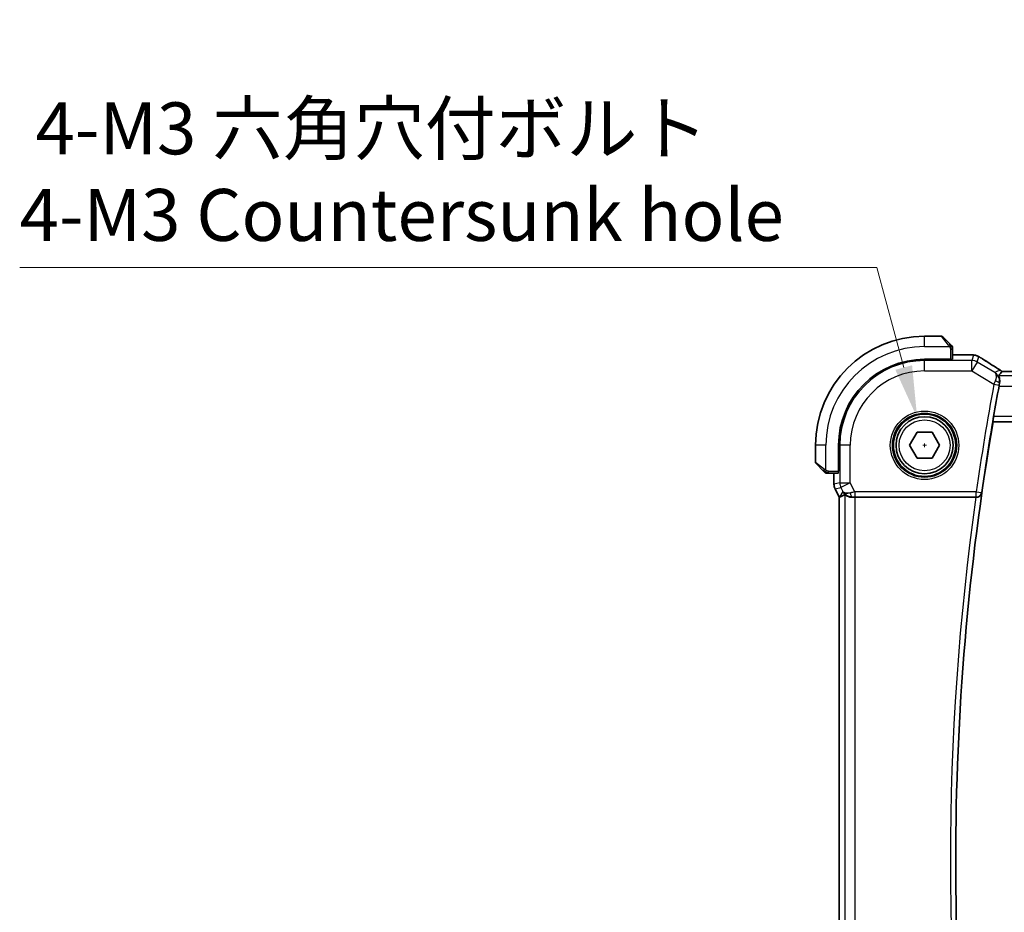
# Model space of a CAD drawing. Units: millimetres. Extents: x 29 to 4174, y 16 to 718.
# Drawn here: x 1118 to 1213, y 342 to 428 of the extents above; entities that cross this region are included whole.
import ezdxf

# ---------------------------------------------------------------- set-up
doc = ezdxf.new("R2010")
doc.units = ezdxf.units.MM
doc.header["$LTSCALE"] = 2
doc.layers.get('Defpoints').update_dxf_attribs({"lineweight": 25})
for name, color, linetype, lineweight in [('Dimension (ISO)', 7, 'Continuous', 18), ('Visible (ISO)', 7, 'Continuous', 35), ('Visible Narrow (ISO)', 7, 'Continuous', 25)]:
    doc.layers.add(name, color=color, linetype=linetype, lineweight=lineweight)
doc.styles.add('Note Text (TK)', font='MS PGothic.ttf')
doc.dimstyles.new('Default - Method 1b (TK)', dxfattribs={"dimscale": 2, "dimtxt": 2.5, "dimasz": 2.5, "dimexe": 1, "dimexo": 1.5, "dimgap": 1, "dimtad": 1, "dimtoh": 1, "dimrnd": 1e-08, "dimdsep": 46, "dimtxsty": 'Note Text (TK)', "dimcen": 0.09, "dimdle": 5, "dimclrd": 100, "dimclre": 100, "dimclrt": 7, "dimadec": 1, "dimazin": 1, "dimtfac": 1, "dimtmove": 0, "dimatfit": 3, "dimfxl": 0, "dimtolj": 1, "dimlwd": -1, "dimlwe": -1, "dimarcsym": 0})

# ---------------------------------------------------------------- blocks, each defined once
blk = doc.blocks.new('*D24')
at = {"layer": 'Defpoints', "color": 0, "transparency": 16777216}
for p in [(1204.693, 389.698), (1206.117, 384.386)]:
    blk.add_point(p, dxfattribs=at)
at = {"layer": 'Dimension (ISO)', "color": 100, "transparency": 16777216}
for p, q in [((1118.289, 404.165), (1200.817, 404.165)), ((1200.817, 404.165), (1203.399, 394.528)), ((1205.225, 387.042), (1205.585, 387.042)), ((1205.405, 386.862), (1205.405, 387.222))]:
    blk.add_line(p, q, dxfattribs=at)
blk.add_solid([(1204.204, 394.743), (1202.594, 394.312), (1204.693, 389.698)], dxfattribs=at)
at = {"layer": 'Dimension (ISO)', "color": 7, "transparency": 16777216, "insert": (1118.289, 413.385), "char_height": 5, "attachment_point": 4, "style": 'Note Text (TK)'}
blk.add_mtext('\\A1; 4-M3 六角穴付ボルト\\P4-M3 Countersunk hole', dxfattribs=at)

msp = doc.modelspace()

# ---------------------------------------------------------------- linework, layer by layer
at = {"layer": 'Visible (ISO)'}
for p, q in [((1207.0222, 397.5418), (1205.4051, 397.5418)), ((1207.1637, 397.4833), (1207.8574, 396.7896)), ((1208.1051, 395.3449), (1208.1051, 396.2875)), ((1207.9051, 395.3204), (1205.4051, 395.3204)), ((1207.9051, 395.3379), (1207.9051, 395.3204)), ((1208.1051, 395.7634), (1209.0028, 395.7634)), ((1327.7281, 394.1587), (1213.0821, 394.1587)), ((1211.9813, 389.3099), (1211.9965, 389.2918)), ((1211.9965, 389.2918), (1328.8137, 389.2918)), ((1203.9617, 387.0418), (1204.6834, 388.2918)), ((1204.6834, 388.2918), (1206.1268, 388.2918)), ((1206.1268, 388.2918), (1206.8485, 387.0418)), ((1194.9051, 387.0418), (1194.9051, 385.4247)), ((1197.1265, 387.0418), (1197.1265, 384.5418)), ((1204.6834, 385.7918), (1203.9617, 387.0418)), ((1206.8485, 387.0418), (1206.1268, 385.7918)), ((1195.6574, 384.5896), (1194.9637, 385.2833)), ((1206.1268, 385.7918), (1204.6834, 385.7918)), ((1196.1595, 384.3418), (1197.1021, 384.3418)), ((1196.6835, 383.2846), (1196.6835, 384.3418)), ((1197.1265, 384.5418), (1197.1091, 384.5418)), ((1196.6835, 383.2846), (1196.6835, 383.2846)), ((1196.7891, 382.8374), (1196.7891, 382.8374)), ((1196.7891, 382.8374), (1197.1835, 382.0486)), ((1197.1835, 382.0486), (1197.184, 382.0487)), ((1197.1835, 312.0351), (1197.1835, 382.0486)), ((1197.209, 382.0546), (1197.184, 382.0487)), ((1198.7144, 382.0418), (1210.3412, 382.0418))]:
    msp.add_line(p, q, dxfattribs=at)
for radius in [3, 2.75]:
    msp.add_circle((1205.4051, 387.0418), radius, dxfattribs=at)
for centre, radius, start, end in [((1205.4051, 387.0418), 10.5, 90, 180), ((1207.0222, 397.3418), 0.2, 45, 90), ((1207.9051, 396.459), 0.2, 22.5, 45), ((1207.9051, 396.459), 0.2, 0, 22.5), ((1205.4051, 387.0418), 8.2786, 90, 180), ((1458.7176, 347.0418), 250.3474, 169.484064, 170.163707), ((1458.7176, 347.0418), 250.3125, 170.282583, 189.717417), ((1195.1051, 385.4247), 0.2, 180, 225), ((1195.9879, 384.5418), 0.2, 225, 247.421915), ((1195.9879, 384.5418), 0.2, 247.5, 270)]:
    msp.add_arc(centre, radius, start, end, dxfattribs=at)
for centre, major_axis, ratio, start_param, end_param in [((1199.5512, 384.8449), (-2.5688, -2.7639), 0.1840374, 0.268161, 0.5982423), ((1198.4372, 383.0425), (-0.9044, -0.4271), 0.4888463, 0.0458771, 1.152273), ((1198.4372, 383.0425), (1.0029, -0.0582), 0.9795684, 3.6721317, 3.8505816), ((1198.4372, 383.0425), (1.0029, -0.0582), 0.9795684, 4.4254655, 4.7785275), ((1198.7144, 382.0069), (1, 0), 0.0349208, 1.5707963, 1.8533572), ((1210.3389, 382.0245), (0.5041, 0.0001), 0.034464, 1.4588178, 1.5661561)]:
    msp.add_ellipse(centre, major_axis=major_axis, ratio=ratio, start_param=start_param, end_param=end_param, dxfattribs=at)
for points, knots in [([(1207.9934, 396.6535), (1207.9855, 396.6615), (1207.9768, 396.6702), (1207.9675, 396.6795), (1207.9584, 396.6885), (1207.9487, 396.6982), (1207.9385, 396.7084), (1207.929, 396.7179), (1207.9194, 396.7276), (1207.91, 396.7369), (1207.9005, 396.7464), (1207.8913, 396.7556), (1207.8825, 396.7645), (1207.8737, 396.7733), (1207.8653, 396.7817), (1207.8574, 396.7896)], [0.5, 0.5, 0.5, 0.5, 0.60524772, 0.60524772, 0.60524772, 0.707891, 0.707891, 0.707891, 0.80414857, 0.80414857, 0.80414857, 0.90207429, 0.90207429, 0.90207429, 1, 1, 1, 1]), ([(1208.0465, 396.6004), (1208.0465, 396.6005), (1208.0464, 396.6005), (1208.0435, 396.6034), (1208.0407, 396.6062), (1208.0351, 396.6118), (1208.0268, 396.6202), (1208.0179, 396.629), (1208.006, 396.641), (1207.9934, 396.6535)], [0, 0, 0, 0, 0.16464555, 0.16464555, 0.16464555, 0.3268563, 0.3268563, 0.3268563, 0.5, 0.5, 0.5, 0.5]), ([(1208.1051, 396.4138), (1208.1051, 396.4253), (1208.1051, 396.4351), (1208.1051, 396.4424), (1208.1051, 396.4495), (1208.1051, 396.4541), (1208.1051, 396.4565), (1208.1051, 396.4568), (1208.1051, 396.457), (1208.1051, 396.4573), (1208.1051, 396.4589), (1208.1051, 396.459), (1208.1051, 396.459)], [0.5, 0.5, 0.5, 0.5, 0.6699894, 0.6699894, 0.6699894, 0.83656608, 0.83656608, 0.83656608, 0.85622576, 0.85622576, 0.85622576, 1, 1, 1, 1]), ([(1208.1051, 396.2875), (1208.1051, 396.2955), (1208.1051, 396.3037), (1208.1051, 396.3124), (1208.1051, 396.3209), (1208.1051, 396.3298), (1208.1051, 396.3388), (1208.1051, 396.3479), (1208.1051, 396.357), (1208.1051, 396.3658), (1208.1051, 396.3748), (1208.1051, 396.3833), (1208.1051, 396.3913), (1208.1051, 396.3995), (1208.1051, 396.407), (1208.1051, 396.4138)], [0, 0, 0, 0, 0.10026775, 0.10026775, 0.10026775, 0.19847065, 0.19847065, 0.19847065, 0.29651622, 0.29651622, 0.29651622, 0.39628078, 0.39628078, 0.39628078, 0.5, 0.5, 0.5, 0.5]), ([(1209.0028, 395.7634), (1209.1485, 395.7634), (1209.2987, 395.7632), (1209.509, 395.7607), (1209.5781, 395.7594), (1209.7279, 395.7558), (1209.8056, 395.7532), (1209.8717, 395.7501)], [0, 0, 0, 0, 0.043715397, 0.043715397, 0.066286772, 0.066286772, 0.097123478, 0.097123478, 0.097123478, 0.097123478]), ([(1209.8717, 395.7501), (1209.9639, 395.7459), (1210.0398, 395.7409), (1210.1385, 395.7321), (1210.1678, 395.7293), (1210.2105, 395.7231), (1210.2238, 395.7208), (1210.2725, 395.7118), (1210.3249, 395.7002), (1210.3756, 395.6845)], [0, 0, 0, 0, 0.042651176, 0.042651176, 0.060848886, 0.060848886, 0.069996457, 0.069996457, 0.093019937, 0.093019937, 0.093019937, 0.093019937]), ([(1210.3756, 395.6845), (1210.4081, 395.675), (1210.4439, 395.663), (1210.491, 395.644), (1210.5005, 395.64), (1210.5256, 395.629), (1210.5415, 395.6216), (1210.5686, 395.6082), (1210.5808, 395.6019), (1210.6076, 395.5875), (1210.6216, 395.5798), (1210.6532, 395.5622), (1210.6704, 395.5525), (1210.7006, 395.5352), (1210.7133, 395.5279), (1210.7261, 395.5204)], [0, 0, 0, 0, 0.013144467, 0.013144467, 0.01638351, 0.01638351, 0.021487775, 0.021487775, 0.025664004, 0.025664004, 0.031509511, 0.031509511, 0.03821434, 0.03821434, 0.042844193, 0.042844193, 0.042844193, 0.042844193]), ([(1210.7261, 395.5204), (1210.7516, 395.5055), (1210.7785, 395.4895), (1210.8292, 395.4589), (1210.8537, 395.4439), (1210.8955, 395.4178), (1210.9136, 395.4062), (1210.9443, 395.3863), (1210.9573, 395.3777), (1210.9696, 395.3697)], [0.000001612, 0.000001612, 0.000001612, 0.000001612, 0.009171937, 0.009171937, 0.017812627, 0.017812627, 0.025464055, 0.025464055, 0.032341361, 0.032341361, 0.032341361, 0.032341361]), ([(1210.969, 395.3701), (1211.3182, 395.1413), (1211.7386, 394.8722), (1212.355, 394.484), (1212.5201, 394.3805), (1212.6893, 394.2749)], [0, 0, 0, 0, 0.19081286, 0.19081286, 0.25765103, 0.25765103, 0.25765103, 0.25765103]), ([(1212.6276, 393.008), (1212.6458, 393.1003), (1212.6502, 393.1893), (1212.6407, 393.3671), (1212.6239, 393.4509), (1212.586, 393.5855), (1212.5652, 393.6374), (1212.5413, 393.6967), (1212.5347, 393.7132), (1212.5315, 393.7257), (1212.5311, 393.728), (1212.5312, 393.7302), (1212.5313, 393.7307), (1212.5315, 393.7314), (1212.5316, 393.7317), (1212.5318, 393.7319)], [0, 0, 0, 0, 0.02929972, 0.02929972, 0.06330486, 0.06330486, 0.09557549, 0.09557549, 0.11620027, 0.11620027, 0.12252283, 0.12252283, 0.12473266, 0.12473266, 0.12661935, 0.12661935, 0.12661935, 0.12661935]), ([(1212.8292, 394.1589), (1212.7916, 394.0923), (1212.7478, 394.0243), (1212.6493, 393.8828), (1212.5919, 393.8069), (1212.5318, 393.7319)], [0.0000367, 0.0000367, 0.0000367, 0.0000367, 0.572455, 0.572455, 1.2162131, 1.2162131, 1.2162131, 1.2162131]), ([(1212.575, 392.7325), (1212.5753, 392.7346), (1212.5757, 392.7368), (1212.5925, 392.8267), (1212.61, 392.9187), (1212.6276, 393.008)], [0.151081266, 0.151081266, 0.151081266, 0.151081266, 0.151728839, 0.151728839, 0.178537983, 0.178537983, 0.178537983, 0.178537983]), ([(1211.9813, 389.3099), (1211.9796, 389.312), (1211.9796, 389.325), (1211.984, 389.3748), (1211.9886, 389.4136), (1212.0009, 389.5031), (1212.0093, 389.5597), (1212.0287, 389.6822), (1212.0396, 389.748), (1212.0503, 389.8096)], [-0.302251767, -0.302251767, -0.302251767, -0.302251767, -0.284826148, -0.284826148, -0.265956326, -0.265956326, -0.246929618, -0.246929618, -0.22820534, -0.22820534, -0.22820534, -0.22820534]), ([(1195.6574, 384.5896), (1195.663, 384.5839), (1195.6687, 384.5783), (1195.6746, 384.5723), (1195.6806, 384.5663), (1195.6868, 384.5601), (1195.6934, 384.5535), (1195.6999, 384.547), (1195.7068, 384.5401), (1195.7138, 384.5332), (1195.7208, 384.5262), (1195.7279, 384.519), (1195.7349, 384.512), (1195.742, 384.5049), (1195.749, 384.4979), (1195.7557, 384.4912), (1195.7624, 384.4845), (1195.7689, 384.478), (1195.7751, 384.4718), (1195.7813, 384.4656), (1195.7873, 384.4596), (1195.7929, 384.454)], [0, 0, 0, 0, 0.071275, 0.071275, 0.071275, 0.14246065, 0.14246065, 0.14246065, 0.21364074, 0.21364074, 0.21364074, 0.28489899, 0.28489899, 0.28489899, 0.35632005, 0.35632005, 0.35632005, 0.42799051, 0.42799051, 0.42799051, 0.5, 0.5, 0.5, 0.5]), ([(1195.7929, 384.454), (1195.7986, 384.4484), (1195.8039, 384.443), (1195.809, 384.438), (1195.8139, 384.433), (1195.8185, 384.4284), (1195.8226, 384.4243), (1195.8267, 384.4202), (1195.8303, 384.4166), (1195.8333, 384.4137), (1195.8363, 384.4107), (1195.8387, 384.4083), (1195.8405, 384.4064), (1195.8422, 384.4048), (1195.8434, 384.4035), (1195.8443, 384.4027), (1195.8453, 384.4016), (1195.846, 384.401), (1195.8463, 384.4007), (1195.8465, 384.4004), (1195.8465, 384.4004), (1195.8465, 384.4004)], [0.5, 0.5, 0.5, 0.5, 0.57172447, 0.57172447, 0.57172447, 0.6426242, 0.6426242, 0.6426242, 0.71336021, 0.71336021, 0.71336021, 0.78457822, 0.78457822, 0.78457822, 0.85049403, 0.85049403, 0.85049403, 0.92879556, 0.92879556, 0.92879556, 1, 1, 1, 1]), ([(1195.9879, 384.3418), (1195.9879, 384.3418), (1195.9879, 384.3418), (1195.9882, 384.3418), (1195.9884, 384.3418), (1195.9888, 384.3418), (1195.9896, 384.3418), (1195.9904, 384.3418), (1195.9916, 384.3418), (1195.9932, 384.3418), (1195.9947, 384.3418), (1195.9967, 384.3418), (1195.9992, 384.3418), (1196.0016, 384.3418), (1196.0045, 384.3418), (1196.0078, 384.3418), (1196.0111, 384.3418), (1196.0149, 384.3418), (1196.019, 384.3418), (1196.0233, 384.3418), (1196.0279, 384.3418), (1196.0328, 384.3418)], [0, 0, 0, 0, 0.07187067, 0.07187067, 0.07187067, 0.14250295, 0.14250295, 0.14250295, 0.21256871, 0.21256871, 0.21256871, 0.28268769, 0.28268769, 0.28268769, 0.35348445, 0.35348445, 0.35348445, 0.42564648, 0.42564648, 0.42564648, 0.5, 0.5, 0.5, 0.5]), ([(1196.0328, 384.3418), (1196.0386, 384.3418), (1196.0449, 384.3418), (1196.0516, 384.3418), (1196.0583, 384.3418), (1196.0653, 384.3418), (1196.0726, 384.3418), (1196.0797, 384.3418), (1196.0871, 384.3418), (1196.0945, 384.3418), (1196.1019, 384.3418), (1196.1092, 384.3418), (1196.1166, 384.3418), (1196.1182, 384.3418), (1196.1199, 384.3418), (1196.1215, 384.3418), (1196.1272, 384.3418), (1196.1329, 384.3418), (1196.1386, 384.3418), (1196.1457, 384.3418), (1196.1527, 384.3418), (1196.1595, 384.3418)], [0.5, 0.5, 0.5, 0.5, 0.58502424, 0.58502424, 0.58502424, 0.66947181, 0.66947181, 0.66947181, 0.75324782, 0.75324782, 0.75324782, 0.83626522, 0.83626522, 0.83626522, 0.85443497, 0.85443497, 0.85443497, 0.91835525, 0.91835525, 0.91835525, 1, 1, 1, 1]), ([(1196.7891, 382.8375), (1196.7415, 382.9326), (1196.7091, 383.0367), (1196.687, 383.1892), (1196.6835, 383.2369), (1196.6835, 383.2846)], [0, 0, 0, 0, 0.03190993, 0.03190993, 0.046206546, 0.046206546, 0.046206546, 0.046206546]), ([(1198.0997, 382.1193), (1197.9987, 382.1559), (1197.9044, 382.2079), (1197.7531, 382.322), (1197.6913, 382.3827), (1197.6397, 382.4476)], [0, 0, 0, 0, 0.033513376, 0.033513376, 0.06240213, 0.06240213, 0.06240213, 0.06240213]), ([(1197.715, 382.2948), (1197.7183, 382.2967), (1197.7344, 382.2856), (1197.7939, 382.2433), (1197.8385, 382.2125), (1197.9416, 382.154), (1198.0095, 382.1211), (1198.1674, 382.0688), (1198.2576, 382.0498), (1198.3761, 382.0412), (1198.4055, 382.0402), (1198.4356, 382.0405)], [0.28183682, 0.28183682, 0.28183682, 0.28183682, 0.30877507, 0.30877507, 0.33704296, 0.33704296, 0.36625267, 0.36625267, 0.39546238, 0.39546238, 0.40455699, 0.40455699, 0.40455699, 0.40455699]), ([(1210.3952, 382.0417), (1210.4285, 382.0416), (1210.4612, 382.0448), (1210.5249, 382.0569), (1210.5556, 382.0657), (1210.6375, 382.0969), (1210.6963, 382.1288), (1210.7925, 382.217), (1210.826, 382.2608), (1210.877, 382.3528), (1210.8947, 382.402), (1210.9041, 382.4524), (1210.9043, 382.4532), (1210.9044, 382.454)], [0, 0, 0, 0, 0.010046618, 0.010046618, 0.02026786, 0.02026786, 0.039062307, 0.039062307, 0.053494153, 0.053494153, 0.068203125, 0.068203125, 0.06844106, 0.06844106, 0.06844106, 0.06844106])]:
    msp.add_open_spline(points, degree=3, knots=knots, dxfattribs=at)
for points in [[(1209.8717, 395.7501), (1209.8609, 395.7506), (1209.8497, 395.7506), (1209.8383, 395.75)], [(1212.6893, 394.2749), (1212.7069, 394.264), (1212.7242, 394.2524), (1212.7411, 394.2404)], [(1212.7411, 394.2404), (1212.7758, 394.2156), (1212.8089, 394.1884), (1212.84, 394.1593)], [(1212.8302, 394.1593), (1212.8297, 394.1593), (1212.8293, 394.1592), (1212.8292, 394.1589)], [(1212.8302, 394.1593), (1212.9133, 394.1589), (1212.9978, 394.1586), (1213.0821, 394.1586)]]:
    msp.add_open_spline(points, degree=3, dxfattribs=at)
at = {"layer": 'Visible Narrow (ISO)'}
for p, q in [((1205.4051, 396.5418), (1205.4051, 397.5418)), ((1207.7159, 396.6747), (1207.0222, 397.5418)), ((1205.4051, 396.5418), (1207.811, 396.5418)), ((1207.9051, 396.2875), (1208.0465, 396.2875)), ((1207.9051, 396.2875), (1207.9051, 395.3379)), ((1208.0465, 396.2875), (1208.1051, 396.2875)), ((1205.4051, 395.3204), (1205.4051, 395.197)), ((1208.1051, 395.7629), (1209.0028, 395.7629)), ((1209.0028, 395.7634), (1209.0028, 395.7629)), ((1210.1072, 395.7158), (1209.9635, 395.197)), ((1210.4777, 395.0546), (1210.6214, 395.5734)), ((1205.4051, 394.1976), (1205.4051, 395.197)), ((1209.9635, 395.197), (1205.4051, 395.197)), ((1209.9635, 394.1976), (1209.9635, 395.197)), ((1210.4777, 395.0546), (1209.9635, 394.1976)), ((1212.1566, 394.0472), (1210.4777, 395.0546)), ((1205.4051, 394.1976), (1209.9635, 394.1976)), ((1209.9635, 394.1976), (1212.0841, 392.9252)), ((1328.2784, 393.7319), (1212.5318, 393.7319)), ((1213.0821, 394.1587), (1213.0821, 394.1582)), ((1213.0821, 394.1582), (1327.7281, 394.1582)), ((1212.0841, 392.9252), (1212.5754, 392.8338)), ((1212.575, 392.7325), (1328.2352, 392.7325)), ((1212.6071, 392.9988), (1212.6276, 393.008)), ((1328.7599, 389.8096), (1212.0503, 389.8096)), ((1211.9813, 389.3099), (1328.8289, 389.3099)), ((1195.9051, 387.0418), (1194.9051, 387.0418)), ((1195.9051, 384.6359), (1195.9051, 387.0418)), ((1197.1265, 387.0418), (1197.25, 387.0418)), ((1198.2493, 387.0418), (1197.25, 387.0418)), ((1197.25, 387.0418), (1197.25, 383.4182)), ((1198.2493, 383.4182), (1198.2493, 387.0418)), ((1194.9051, 385.4247), (1195.7722, 384.731)), ((1196.1595, 384.4004), (1196.1595, 384.5418)), ((1196.1595, 384.5418), (1197.1091, 384.5418)), ((1196.1595, 384.3418), (1196.1595, 384.4004)), ((1196.684, 383.2846), (1196.684, 384.3418)), ((1196.684, 383.2846), (1196.6835, 383.2846)), ((1197.25, 383.4182), (1196.684, 383.2846)), ((1196.7895, 382.8377), (1197.3555, 382.9713)), ((1197.25, 383.4182), (1198.2493, 383.4182)), ((1198.2493, 383.4182), (1197.3555, 382.9713)), ((1197.3555, 382.9713), (1197.5433, 382.5955)), ((1198.6786, 382.5596), (1198.2493, 383.4182)), ((1196.7891, 382.8374), (1196.7895, 382.8377)), ((1197.184, 382.0487), (1196.7895, 382.8377)), ((1197.184, 312.035), (1197.184, 382.0487)), ((1197.5433, 382.5955), (1197.209, 382.0546)), ((1197.715, 382.2948), (1197.715, 311.7889)), ((1198.4356, 382.0405), (1198.4467, 382.0583)), ((1210.3794, 382.5596), (1198.6786, 382.5596)), ((1198.6786, 382.5596), (1198.6786, 382.0599)), ((1198.6786, 382.0599), (1210.3794, 382.0599)), ((1198.7144, 312.0418), (1198.7144, 382.0418)), ((1210.3794, 382.5596), (1210.8741, 382.4889)), ((1210.3794, 382.0599), (1210.3794, 382.5596)), ((1210.3794, 382.0599), (1210.3952, 382.0417)), ((1210.9044, 382.454), (1210.8741, 382.4889))]:
    msp.add_line(p, q, dxfattribs=at)
for radius in [3.2979, 3.098, 2.45]:
    msp.add_circle((1205.4051, 387.0418), radius, dxfattribs=at)
for centre, radius, start, end in [((1205.4051, 387.0418), 9.5, 90, 180), ((1205.4051, 387.0418), 8.1551, 90, 180), ((1205.4051, 387.0418), 7.1557, 90, 180), ((1458.7176, 347.0418), 250.8652, 169.461251, 171.860653), ((1458.7176, 347.0418), 250.3655, 169.461251, 171.860653), ((1458.7176, 347.0418), 250.8303, 171.978968, 188.021032), ((1458.7176, 347.0418), 250.3306, 171.86757, 188.13243)]:
    msp.add_arc(centre, radius, start, end, dxfattribs=at)
for centre, major_axis, ratio, start_param, end_param in [((1207.7159, 396.6481), (0.1414, 0.1414), 0.0943696, 0.7383527, 1.4767054), ((1207.7159, 396.6481), (0.1414, 0.1414), 0.0943696, 0, 0.7383527), ((1207.9051, 395.3449), (0.2, 0), 0.0349208, 4.712389, 6.2831853), ((1210.1072, 394.7164), (-0.9637, 0.2669), 0.9993441, 4.712389, 4.98243), ((1210.1072, 394.7164), (-0.9637, 0.2669), 0.9993441, 4.442348, 4.712389), ((1210.5312, 394.7005), (0.4384, 0.6692), 0.749586, 0.0012157, 0.0527501), ((1215.6079, 392.7272), (-5.7991, 3.4837), 0.0299346, 0.6541673, 1.0591462), ((1209.9635, 394.1976), (-0.9637, 0.2669), 0.9993441, 4.442348, 4.98243), ((1212.2383, 393.5384), (0.7594, -0.5338), 0.9296479, 1.5768876, 1.64406), ((1212.2663, 393.5959), (0.4234, 0.6788), 0.444844, 0.0014192, 0.0389772), ((1212.2766, 393.5891), (0.4649, 0.651), 0.4284374, 0.0013969, 0.0402372), ((1212.1717, 393.424), (0.2059, -0.9803), 0.987004, 2.1997219, 2.3323462), ((1213.0821, 394.214), (1.6, 0), 0.0349208, 4.5539313, 4.712389), ((1212.3572, 393.5906), (0.5583, -0.6678), 0.8530531, 1.7173208, 1.7270526), ((1212.1074, 392.9406), (0.3256, 0.8735), 0.0175831, 1.2443923, 1.5950216), ((1212.1159, 393.0906), (0.4905, -0.0972), 0.2993268, 0.0365847, 1.4636862), ((1212.5922, 392.8384), (0.0895, 0.4797), 0.0320303, 1.2357995, 1.5863742), ((1195.7988, 384.731), (-0.1414, -0.1414), 0.0943696, 5.5448326, 6.2831853), ((1195.7988, 384.731), (0.1414, 0.1414), 0.0943696, 1.6648873, 2.40324), ((1197.1021, 384.5418), (0, 0.2), 0.0349208, 3.1415927, 4.712389), ((1197.6836, 383.2847), (-0.2298, 0.9732), 0.9996142, 1.3391163, 1.8024763), ((1198.2493, 383.4182), (0.2298, -0.9732), 0.9993569, 4.480709, 4.944069), ((1198.6874, 382.5422), (-1.0063, -0.2235), 0.0183726, 4.7169837, 5.1464777), ((1198.4467, 382.558), (0.0072, -0.4999), 0.3813813, 4.8942288, 6.2454234), ((1198.6874, 382.0425), (-0.5591, 0.0003), 0.0312265, 4.72802, 5.1575139), ((1210.3794, 382.5596), (0.3778, 0.3276), 0.9989335, 3.9985481, 5.4262298)]:
    msp.add_ellipse(centre, major_axis=major_axis, ratio=ratio, start_param=start_param, end_param=end_param, dxfattribs=at)
for points, knots in [([(1207.7159, 396.6747), (1207.7192, 396.6706), (1207.7297, 396.6572), (1207.7424, 396.6401), (1207.7505, 396.6293), (1207.7596, 396.6171), (1207.7683, 396.6049), (1207.7773, 396.5923), (1207.7859, 396.5796), (1207.7932, 396.569), (1207.8021, 396.5558), (1207.8088, 396.5455), (1207.811, 396.5418)], [0, 0, 0, 0, 0.3215828, 0.3215828, 0.3215828, 0.5255123, 0.5255123, 0.5255123, 0.7373622, 0.7373622, 0.7373622, 1, 1, 1, 1]), ([(1207.811, 396.5418), (1207.8125, 396.5395), (1207.8145, 396.5362), (1207.8169, 396.5322), (1207.8223, 396.523), (1207.8295, 396.5095), (1207.8377, 396.4938)], [0.00000016, 0.00000016, 0.00000016, 0.00000016, 0.07789573, 0.07789573, 0.07789573, 0.25827312, 0.25827312, 0.25827312, 0.25827312]), ([(1207.8377, 396.4938), (1207.8439, 396.4819), (1207.8507, 396.4687), (1207.8575, 396.4547), (1207.8637, 396.4419), (1207.8699, 396.4285), (1207.8752, 396.4148), (1207.8806, 396.4009), (1207.8852, 396.3868), (1207.889, 396.3733), (1207.8933, 396.3581), (1207.8967, 396.3436), (1207.8994, 396.3308), (1207.9036, 396.311), (1207.9051, 396.2953), (1207.9051, 396.2875)], [0.25827312, 0.25827312, 0.25827312, 0.25827312, 0.39314391, 0.39314391, 0.39314391, 0.51690147, 0.51690147, 0.51690147, 0.64201572, 0.64201572, 0.64201572, 0.78266988, 0.78266988, 0.78266988, 1, 1, 1, 1]), ([(1209.0028, 395.7629), (1209.0614, 395.7629), (1209.1204, 395.7629), (1209.18, 395.7628), (1209.2396, 395.7626), (1209.2997, 395.7623), (1209.359, 395.7617), (1209.4182, 395.7612), (1209.4766, 395.7604), (1209.5332, 395.7593), (1209.5898, 395.7582), (1209.6447, 395.7569), (1209.696, 395.7554), (1209.717, 395.7547), (1209.7374, 395.754), (1209.7572, 395.7533), (1209.7858, 395.7523), (1209.8129, 395.7512), (1209.8383, 395.75)], [0, 0, 0, 0, 0.09994961, 0.09994961, 0.09994961, 0.19989993, 0.19989993, 0.19989993, 0.29985178, 0.29985178, 0.29985178, 0.39980599, 0.39980599, 0.39980599, 0.4407116, 0.4407116, 0.4407116, 0.5, 0.5, 0.5, 0.5]), ([(1209.8383, 395.75), (1209.8814, 395.748), (1209.9202, 395.7459), (1209.9535, 395.7436), (1209.9866, 395.7413), (1210.0143, 395.739), (1210.0362, 395.7365), (1210.0581, 395.7341), (1210.0743, 395.7317), (1210.0854, 395.7293), (1210.0954, 395.7271), (1210.1013, 395.725), (1210.1044, 395.723), (1210.1048, 395.7228), (1210.1051, 395.7225), (1210.1054, 395.7223), (1210.1082, 395.72), (1210.1078, 395.7179), (1210.1072, 395.7158)], [0.5, 0.5, 0.5, 0.5, 0.60043488, 0.60043488, 0.60043488, 0.70029903, 0.70029903, 0.70029903, 0.80000418, 0.80000418, 0.80000418, 0.88920153, 0.88920153, 0.88920153, 0.89995027, 0.89995027, 0.89995027, 1, 1, 1, 1]), ([(1210.6214, 395.5734), (1210.6216, 395.5741), (1210.6218, 395.5748), (1210.6236, 395.5745), (1210.6253, 395.5742), (1210.6286, 395.573), (1210.634, 395.5704), (1210.6395, 395.5678), (1210.6472, 395.5638), (1210.6567, 395.5587), (1210.6666, 395.5534), (1210.6783, 395.5468), (1210.6909, 395.5397), (1210.6956, 395.537), (1210.7005, 395.5343), (1210.7054, 395.5314), (1210.7143, 395.5264), (1210.7237, 395.5209), (1210.7338, 395.515)], [0, 0, 0, 0, 0.09818867, 0.09818867, 0.09818867, 0.19440589, 0.19440589, 0.19440589, 0.29160224, 0.29160224, 0.29160224, 0.3930575, 0.3930575, 0.3930575, 0.43108719, 0.43108719, 0.43108719, 0.5, 0.5, 0.5, 0.5]), ([(1210.7338, 395.515), (1210.7417, 395.5104), (1210.7499, 395.5056), (1210.7585, 395.5005), (1210.7661, 395.496), (1210.7737, 395.4915), (1210.7813, 395.487), (1210.7973, 395.4774), (1210.8131, 395.4679), (1210.8283, 395.4586), (1210.8435, 395.4493), (1210.858, 395.4403), (1210.8714, 395.4319), (1210.8848, 395.4235), (1210.8971, 395.4156), (1210.9087, 395.4081), (1210.9204, 395.4006), (1210.9314, 395.3934), (1210.9426, 395.3861)], [0.5, 0.5, 0.5, 0.5, 0.55381342, 0.55381342, 0.55381342, 0.60111033, 0.60111033, 0.60111033, 0.7008455, 0.7008455, 0.7008455, 0.80056247, 0.80056247, 0.80056247, 0.90027579, 0.90027579, 0.90027579, 1, 1, 1, 1]), ([(1212.6071, 392.9988), (1212.6614, 393.2818), (1212.5682, 393.6262), (1212.3362, 393.9136), (1212.2216, 394.006), (1212.1597, 394.0453), (1212.1581, 394.0462), (1212.1566, 394.0472)], [-0.075796777, -0.075796777, -0.075796777, -0.075796777, -0.030318711, -0.015159355, 0, 0, 0.000393456, 0.000393456, 0.000393456, 0.000393456]), ([(1212.1566, 394.0472), (1212.1863, 394.0264), (1212.2123, 393.9979), (1212.2331, 393.9626), (1212.2534, 393.9282), (1212.2691, 393.8876), (1212.2795, 393.8397), (1212.311, 393.696), (1212.2954, 393.4848), (1212.1972, 393.2261)], [-0.000393456, -0.000393456, -0.000393456, -0.000393456, 0.015159355, 0.015159355, 0.015159355, 0.030318711, 0.030318711, 0.030318711, 0.075796777, 0.075796777, 0.075796777, 0.075796777]), ([(1195.9051, 384.6359), (1195.9038, 384.6367), (1195.9016, 384.6381), (1195.8987, 384.6399), (1195.8926, 384.6438), (1195.8835, 384.65), (1195.8728, 384.6573), (1195.8649, 384.6628), (1195.856, 384.6688), (1195.8471, 384.6751), (1195.8386, 384.681), (1195.83, 384.6873), (1195.8218, 384.6933), (1195.8128, 384.7), (1195.8043, 384.7064), (1195.7969, 384.712), (1195.7847, 384.7212), (1195.7755, 384.7284), (1195.7722, 384.731)], [0.00000014, 0.00000014, 0.00000014, 0.00000014, 0.09424462, 0.09424462, 0.09424462, 0.29608497, 0.29608497, 0.29608497, 0.44613462, 0.44613462, 0.44613462, 0.58843853, 0.58843853, 0.58843853, 0.74422937, 0.74422937, 0.74422937, 1, 1, 1, 1]), ([(1195.9531, 384.6092), (1195.9428, 384.6146), (1195.9334, 384.6196), (1195.9256, 384.6239), (1195.9164, 384.629), (1195.9093, 384.6332), (1195.9051, 384.6359)], [0.74172688, 0.74172688, 0.74172688, 0.74172688, 0.86054632, 0.86054632, 0.86054632, 1, 1, 1, 1]), ([(1196.1595, 384.5418), (1196.1526, 384.5418), (1196.1397, 384.5429), (1196.1233, 384.5461), (1196.1127, 384.5481), (1196.1006, 384.5508), (1196.0877, 384.5541), (1196.0765, 384.557), (1196.0647, 384.5603), (1196.0527, 384.5643), (1196.0413, 384.5681), (1196.0299, 384.5725), (1196.0187, 384.5773), (1196.0073, 384.5821), (1195.9962, 384.5875), (1195.9856, 384.5927), (1195.9741, 384.5984), (1195.9631, 384.604), (1195.9531, 384.6092)], [0, 0, 0, 0, 0.19035453, 0.19035453, 0.19035453, 0.31386322, 0.31386322, 0.31386322, 0.42140608, 0.42140608, 0.42140608, 0.52396797, 0.52396797, 0.52396797, 0.62813475, 0.62813475, 0.62813475, 0.74172688, 0.74172688, 0.74172688, 0.74172688])]:
    msp.add_open_spline(points, degree=3, knots=knots, dxfattribs=at)
for points in [[(1208.0308, 396.5428), (1208.0225, 396.5514), (1208.0045, 396.5695), (1207.9698, 396.6023), (1207.9237, 396.6459), (1207.8646, 396.7052), (1207.8296, 396.7427), (1207.8116, 396.7617)], [(1208.0308, 396.5428), (1208.0182, 396.5417), (1207.9899, 396.5378), (1207.9183, 396.5234), (1207.8625, 396.5039), (1207.8377, 396.4938)], [(1208.0308, 396.5428), (1208.0296, 396.5583), (1208.027, 396.5853), (1208.0161, 396.6228), (1208.0023, 396.6446), (1207.9934, 396.6535)], [(1208.0308, 396.5428), (1208.0435, 396.544), (1208.0645, 396.5448), (1208.0886, 396.5385), (1208.0893, 396.5367), (1208.0899, 396.5355)], [(1208.0308, 396.5428), (1208.0315, 396.5335), (1208.0328, 396.5137), (1208.0352, 396.4768), (1208.0382, 396.4269), (1208.0427, 396.3578), (1208.0465, 396.3118), (1208.0465, 396.2875)], [(1208.0308, 396.5428), (1208.0447, 396.5285), (1208.0681, 396.503), (1208.0973, 396.4565), (1208.1051, 396.4271), (1208.1051, 396.4138)], [(1210.3756, 395.6845), (1210.3754, 395.6846), (1210.3748, 395.6825), (1210.374, 395.6795)], [(1212.6777, 394.2815), (1212.5039, 394.2035), (1212.3302, 394.1254), (1212.1566, 394.0472)], [(1195.9038, 384.4163), (1195.8977, 384.4222), (1195.8851, 384.4348), (1195.8636, 384.4567), (1195.8384, 384.4838), (1195.8068, 384.517), (1195.7675, 384.5567), (1195.7248, 384.5983), (1195.6988, 384.6225), (1195.6852, 384.6354)], [(1195.9038, 384.4163), (1195.8884, 384.4175), (1195.8614, 384.4202), (1195.8237, 384.4312), (1195.8019, 384.4451), (1195.7929, 384.454)], [(1195.9038, 384.4163), (1195.9033, 384.4109), (1195.9026, 384.4008), (1195.9027, 384.3876), (1195.904, 384.376), (1195.9063, 384.3664), (1195.9091, 384.3596), (1195.9113, 384.3568), (1195.9114, 384.357), (1195.9114, 384.3571)], [(1195.9038, 384.4163), (1195.9051, 384.4289), (1195.9093, 384.4569), (1195.9235, 384.5286), (1195.9431, 384.5845), (1195.9531, 384.6092)], [(1195.9038, 384.4163), (1195.9116, 384.4157), (1195.928, 384.4145), (1195.9573, 384.4127), (1195.9938, 384.4104), (1196.0419, 384.4074), (1196.1009, 384.4032), (1196.1392, 384.4004), (1196.1595, 384.4004)], [(1195.9038, 384.4163), (1195.9181, 384.4025), (1195.9436, 384.3789), (1195.9901, 384.3496), (1196.0195, 384.3418), (1196.0328, 384.3418)]]:
    msp.add_open_spline(points, degree=3, dxfattribs=at)

# ---------------------------------------------------------------- dimensions: what is measured, and where the dimension line sits
at = {"layer": 'Dimension (ISO)', "color": 100, "true_color": 0x00ff3f}
dim = msp.add_diameter_dim_2p(p1=(1206.1168, 384.3856), p2=(1204.6933, 389.6981), text=' 4-M3 六角穴付ボルト\\P4-M3 Countersunk hole', dimstyle='Default - Method 1b (TK)', override={"dimtih": 1, "dimdec": 2, "dimlfac": 1, "dimtp": 0, "dimtm": 0, "dimtdec": 2, "dimtofl": 0}, dxfattribs=at)
dim.commit()
dim.dimension.update_dxf_attribs({"geometry": '*D24', "text_midpoint": (1153.8568, 404.1647), "dimtype": 163})

doc.saveas('drawing.dxf')
